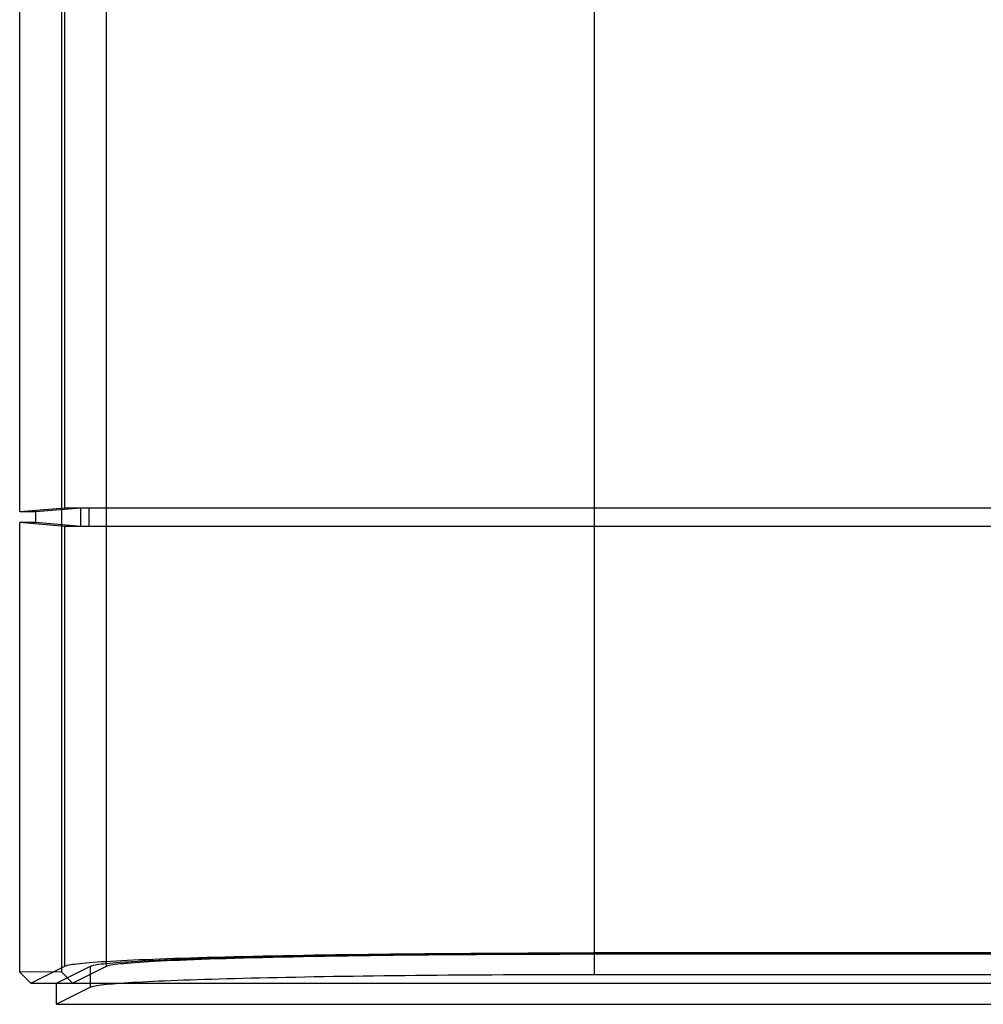
# Model space of a CAD drawing. Units: millimetres. Extents: x -59 to 60, y -103 to 103.
# Drawn here: x -48 to -2, y -103 to -56 of the extents above; entities that cross this region are included whole.
import ezdxf

# ---------------------------------------------------------------- set-up
doc = ezdxf.new("R2010")
doc.units = ezdxf.units.MM
doc.layers.add('MAIN-1', color=7, linetype='Continuous')
doc.layers.add('MAIN-2', color=7, linetype='Continuous')

msp = doc.modelspace()

# ---------------------------------------------------------------- linework, layer by layer
at = {"layer": 'MAIN-1'}
for p, q in [((-48.26, -79.111), (-48.26, -54.239)), ((-46.097, -78.93), (-46.097, -54.419)), ((-20.732, -78.93), (-20.732, -54.419)), ((-48.26, -79.111), (-46.097, -78.93)), ((-48.26, -79.111), (-47.499, -79.111)), ((-47.499, -79.111), (-45.336, -78.93)), ((-47.499, -79.111), (-47.499, -79.639)), ((-46.097, -78.93), (-20.732, -78.93)), ((-45.336, -79.82), (-45.336, -78.93)), ((-44.955, -78.93), (-44.955, -79.82)), ((-20.732, -78.93), (20.732, -78.93)), ((-20.732, -79.82), (-20.732, -78.93)), ((-48.26, -101.176), (-48.26, -79.639)), ((-47.499, -79.639), (-48.26, -79.639)), ((-46.097, -79.82), (-48.26, -79.639)), ((-45.336, -79.82), (-47.499, -79.639)), ((-20.732, -79.82), (-46.097, -79.82)), ((-46.097, -100.885), (-46.097, -79.82)), ((20.732, -79.82), (-20.732, -79.82)), ((-20.732, -100.255), (-20.732, -79.82)), ((-39.689, -100.477), (-39.281, -100.465)), ((-39.281, -100.465), (-38.863, -100.454)), ((-38.863, -100.454), (-38.434, -100.443)), ((-38.434, -100.443), (-37.995, -100.432)), ((-37.995, -100.432), (-37.547, -100.421)), ((-37.95, -100.476), (-37.561, -100.466)), ((-37.561, -100.466), (-37.164, -100.456)), ((-37.547, -100.421), (-37.089, -100.411)), ((-37.164, -100.456), (-36.758, -100.446)), ((-37.089, -100.411), (-36.622, -100.401)), ((-36.758, -100.446), (-36.345, -100.437)), ((-36.622, -100.401), (-36.147, -100.391)), ((-36.345, -100.437), (-35.923, -100.428)), ((-36.147, -100.391), (-35.663, -100.382)), ((-35.923, -100.428), (-35.493, -100.419)), ((-35.663, -100.382), (-35.172, -100.373)), ((-35.493, -100.419), (-35.056, -100.41)), ((-35.172, -100.373), (-34.674, -100.364)), ((-35.056, -100.41), (-34.611, -100.402)), ((-34.674, -100.364), (-34.169, -100.355)), ((-34.611, -100.402), (-34.159, -100.394)), ((-34.169, -100.355), (-33.658, -100.347)), ((-34.159, -100.394), (-33.701, -100.386)), ((-33.701, -100.386), (-33.235, -100.378)), ((-33.658, -100.347), (-33.141, -100.339)), ((-33.235, -100.378), (-32.764, -100.371)), ((-33.141, -100.339), (-32.618, -100.332)), ((-32.764, -100.371), (-32.286, -100.364)), ((-32.618, -100.332), (-32.091, -100.325)), ((-32.286, -100.364), (-31.802, -100.357)), ((-32.091, -100.325), (-31.56, -100.318)), ((-31.802, -100.357), (-31.312, -100.351)), ((-31.56, -100.318), (-31.024, -100.312)), ((-31.312, -100.351), (-30.817, -100.345)), ((-31.024, -100.312), (-30.486, -100.306)), ((-30.817, -100.345), (-30.317, -100.339)), ((-30.486, -100.306), (-29.944, -100.3)), ((-30.317, -100.339), (-29.812, -100.333)), ((-29.944, -100.3), (-29.4, -100.295)), ((-29.812, -100.333), (-29.302, -100.328)), ((-29.4, -100.295), (-28.854, -100.29)), ((-29.302, -100.328), (-28.788, -100.323)), ((-28.854, -100.29), (-28.307, -100.285)), ((-28.788, -100.323), (-28.27, -100.319)), ((-28.307, -100.285), (-27.759, -100.281)), ((-28.27, -100.319), (-27.748, -100.314)), ((-27.759, -100.281), (-27.21, -100.277)), ((-27.748, -100.314), (-27.222, -100.31)), ((-27.222, -100.31), (-26.693, -100.307)), ((-27.21, -100.277), (-26.661, -100.273)), ((-26.693, -100.307), (-26.161, -100.303)), ((-26.661, -100.273), (-26.112, -100.27)), ((-26.161, -100.303), (-25.626, -100.3)), ((-26.112, -100.27), (-25.564, -100.267)), ((-25.626, -100.3), (-25.088, -100.297)), ((-25.564, -100.267), (-25.018, -100.264)), ((-25.088, -100.297), (-24.549, -100.295)), ((-25.018, -100.264), (-24.473, -100.262)), ((-24.549, -100.295), (-24.007, -100.293)), ((-24.473, -100.262), (-23.929, -100.26)), ((-24.007, -100.293), (-23.464, -100.291)), ((-23.929, -100.26), (-23.389, -100.258)), ((-23.464, -100.291), (-22.919, -100.29)), ((-23.389, -100.258), (-22.85, -100.257)), ((-22.919, -100.29), (-22.373, -100.289)), ((-22.85, -100.257), (-22.315, -100.256)), ((-22.373, -100.289), (-21.826, -100.288)), ((-22.315, -100.256), (-21.784, -100.255)), ((-21.826, -100.288), (-21.279, -100.287)), ((-21.784, -100.255), (-21.256, -100.255)), ((-21.279, -100.287), (-20.732, -100.287)), ((-21.256, -100.255), (-20.732, -100.255)), ((20.732, -100.255), (-20.732, -100.255)), ((-20.732, -100.287), (20.732, -100.287)), ((-20.732, -101.303), (-20.732, -100.287)), ((-47.733, -101.703), (-46.097, -100.885)), ((-46.494, -101.703), (-44.861, -100.887)), ((-46.097, -100.885), (-46.064, -100.871)), ((-46.064, -100.871), (-46.02, -100.858)), ((-46.02, -100.858), (-45.965, -100.844)), ((-45.965, -100.844), (-45.898, -100.83)), ((-45.898, -100.83), (-45.819, -100.816)), ((-45.819, -100.816), (-45.728, -100.802)), ((-45.728, -100.802), (-45.624, -100.788)), ((-45.624, -100.788), (-45.509, -100.773)), ((-45.509, -100.773), (-45.381, -100.759)), ((-45.381, -100.759), (-45.24, -100.745)), ((-45.24, -100.745), (-45.086, -100.731)), ((-45.086, -100.731), (-44.919, -100.717)), ((-44.919, -100.717), (-44.739, -100.703)), ((-44.861, -100.887), (-44.826, -100.872)), ((-44.861, -101.902), (-44.861, -100.887)), ((-44.826, -100.872), (-44.778, -100.858)), ((-44.778, -100.858), (-44.719, -100.844)), ((-44.739, -100.703), (-44.546, -100.688)), ((-44.719, -100.844), (-44.647, -100.83)), ((-44.647, -100.83), (-44.563, -100.815)), ((-44.563, -100.815), (-44.466, -100.801)), ((-44.546, -100.688), (-44.34, -100.674)), ((-44.466, -100.801), (-44.358, -100.787)), ((-44.358, -100.787), (-44.237, -100.773)), ((-44.34, -100.674), (-44.12, -100.66)), ((-44.237, -100.773), (-44.104, -100.759)), ((-44.12, -100.66), (-43.888, -100.646)), ((-44.104, -100.759), (-43.959, -100.746)), ((-43.959, -100.746), (-43.803, -100.732)), ((-43.888, -100.646), (-43.642, -100.633)), ((-43.803, -100.732), (-43.634, -100.718)), ((-43.642, -100.633), (-43.382, -100.619)), ((-43.634, -100.718), (-43.454, -100.705)), ((-43.454, -100.705), (-43.262, -100.691)), ((-43.382, -100.619), (-43.11, -100.605)), ((-43.262, -100.691), (-43.058, -100.678)), ((-43.11, -100.605), (-42.824, -100.592)), ((-43.058, -100.678), (-42.843, -100.665)), ((-42.843, -100.665), (-42.617, -100.652)), ((-42.824, -100.592), (-42.526, -100.578)), ((-42.617, -100.652), (-42.379, -100.639)), ((-42.526, -100.578), (-42.214, -100.565)), ((-42.379, -100.639), (-42.13, -100.626)), ((-42.214, -100.565), (-41.89, -100.552)), ((-42.13, -100.626), (-41.87, -100.613)), ((-41.89, -100.552), (-41.554, -100.539)), ((-41.87, -100.613), (-41.6, -100.601)), ((-41.6, -100.601), (-41.318, -100.589)), ((-41.554, -100.539), (-41.204, -100.526)), ((-41.318, -100.589), (-41.026, -100.576)), ((-41.204, -100.526), (-40.843, -100.514)), ((-41.026, -100.576), (-40.724, -100.565)), ((-40.843, -100.514), (-40.47, -100.501)), ((-40.724, -100.565), (-40.412, -100.553)), ((-40.47, -100.501), (-40.085, -100.489)), ((-40.412, -100.553), (-40.089, -100.541)), ((-40.089, -100.541), (-39.756, -100.53)), ((-40.085, -100.489), (-39.689, -100.477)), ((-39.756, -100.53), (-39.414, -100.519)), ((-39.414, -100.519), (-39.062, -100.508)), ((-39.062, -100.508), (-38.7, -100.497)), ((-38.7, -100.497), (-38.33, -100.486)), ((-38.33, -100.486), (-37.95, -100.476)), ((-48.26, -101.176), (-47.733, -101.703)), ((-34.159, -101.409), (-34.611, -101.418)), ((-33.701, -101.402), (-34.159, -101.409)), ((-33.235, -101.394), (-33.701, -101.402)), ((-32.764, -101.387), (-33.235, -101.394)), ((-32.286, -101.38), (-32.764, -101.387)), ((-31.802, -101.373), (-32.286, -101.38)), ((-31.312, -101.367), (-31.802, -101.373)), ((-30.817, -101.361), (-31.312, -101.367)), ((-30.317, -101.355), (-30.817, -101.361)), ((-29.812, -101.349), (-30.317, -101.355)), ((-29.302, -101.344), (-29.812, -101.349)), ((-28.788, -101.339), (-29.302, -101.344)), ((-28.27, -101.334), (-28.788, -101.339)), ((-27.748, -101.33), (-28.27, -101.334)), ((-27.222, -101.326), (-27.748, -101.33)), ((-26.693, -101.322), (-27.222, -101.326)), ((-26.161, -101.319), (-26.693, -101.322)), ((-25.626, -101.316), (-26.161, -101.319)), ((-25.088, -101.313), (-25.626, -101.316)), ((-24.549, -101.311), (-25.088, -101.313)), ((-24.007, -101.309), (-24.549, -101.311)), ((-23.464, -101.307), (-24.007, -101.309)), ((-22.919, -101.305), (-23.464, -101.307)), ((-22.373, -101.304), (-22.919, -101.305)), ((-21.826, -101.303), (-22.373, -101.304)), ((-21.279, -101.303), (-21.826, -101.303)), ((-20.732, -101.303), (-21.279, -101.303)), ((20.732, -101.303), (-20.732, -101.303)), ((-47.733, -101.703), (-46.494, -101.703)), ((-46.494, -102.718), (-46.494, -101.703)), ((-44.778, -101.874), (-44.826, -101.888)), ((-44.719, -101.859), (-44.778, -101.874)), ((-44.647, -101.845), (-44.719, -101.859)), ((-44.563, -101.831), (-44.647, -101.845)), ((-44.466, -101.817), (-44.563, -101.831)), ((-44.358, -101.803), (-44.466, -101.817)), ((-44.237, -101.789), (-44.358, -101.803)), ((-44.104, -101.775), (-44.237, -101.789)), ((-43.959, -101.761), (-44.104, -101.775)), ((-43.803, -101.747), (-43.959, -101.761)), ((-43.634, -101.734), (-43.803, -101.747)), ((-43.454, -101.72), (-43.634, -101.734)), ((-43.262, -101.707), (-43.454, -101.72)), ((-43.058, -101.694), (-43.262, -101.707)), ((-42.843, -101.68), (-43.058, -101.694)), ((-42.617, -101.667), (-42.843, -101.68)), ((-42.379, -101.654), (-42.617, -101.667)), ((-42.13, -101.642), (-42.379, -101.654)), ((-41.87, -101.629), (-42.13, -101.642)), ((-41.6, -101.617), (-41.87, -101.629)), ((-41.318, -101.604), (-41.6, -101.617)), ((-41.026, -101.592), (-41.318, -101.604)), ((-40.724, -101.58), (-41.026, -101.592)), ((-40.412, -101.568), (-40.724, -101.58)), ((-40.089, -101.557), (-40.412, -101.568)), ((-39.756, -101.545), (-40.089, -101.557)), ((-39.414, -101.534), (-39.756, -101.545)), ((-39.062, -101.523), (-39.414, -101.534)), ((-38.7, -101.512), (-39.062, -101.523)), ((-38.33, -101.502), (-38.7, -101.512)), ((-37.95, -101.492), (-38.33, -101.502)), ((-37.561, -101.481), (-37.95, -101.492)), ((-37.164, -101.472), (-37.561, -101.481)), ((-36.758, -101.462), (-37.164, -101.472)), ((-36.345, -101.453), (-36.758, -101.462)), ((-35.923, -101.443), (-36.345, -101.453)), ((-35.493, -101.435), (-35.923, -101.443)), ((-35.056, -101.426), (-35.493, -101.435)), ((-34.611, -101.418), (-35.056, -101.426)), ((-44.861, -101.902), (-46.494, -102.718)), ((-44.826, -101.888), (-44.861, -101.902)), ((-46.494, -102.718), (46.494, -102.718))]:
    msp.add_line(p, q, dxfattribs=at)
at = {"layer": 'MAIN-2'}
for p, q in [((-46.263, -25.4), (-46.263, -101.17)), ((-44.1, -100.888), (-44.1, -25.4)), ((-20.732, -100.307), (-20.732, -25.4)), ((-37.067, -100.481), (-36.608, -100.47)), ((-36.608, -100.47), (-36.138, -100.459)), ((-36.138, -100.459), (-35.656, -100.448)), ((-35.656, -100.448), (-35.164, -100.437)), ((-35.164, -100.437), (-34.662, -100.427)), ((-34.662, -100.427), (-34.151, -100.418)), ((-34.151, -100.418), (-33.631, -100.409)), ((-33.631, -100.409), (-33.103, -100.4)), ((-33.103, -100.4), (-32.568, -100.391)), ((-32.568, -100.391), (-32.025, -100.383)), ((-32.025, -100.383), (-31.477, -100.375)), ((-31.477, -100.375), (-30.923, -100.368)), ((-30.923, -100.368), (-30.365, -100.361)), ((-30.365, -100.361), (-29.802, -100.355)), ((-29.802, -100.355), (-29.236, -100.349)), ((-29.236, -100.349), (-28.667, -100.343)), ((-28.667, -100.343), (-28.095, -100.338)), ((-28.095, -100.338), (-27.522, -100.333)), ((-27.522, -100.333), (-26.948, -100.329)), ((-26.948, -100.329), (-26.374, -100.325)), ((-26.374, -100.325), (-25.8, -100.322)), ((-25.8, -100.322), (-25.227, -100.318)), ((-25.227, -100.318), (-24.655, -100.316)), ((-24.655, -100.316), (-24.085, -100.313)), ((-24.085, -100.313), (-23.517, -100.311)), ((-23.517, -100.311), (-22.952, -100.31)), ((-22.952, -100.31), (-22.391, -100.309)), ((-22.391, -100.309), (-21.833, -100.308)), ((-21.833, -100.308), (-21.28, -100.307)), ((-21.28, -100.307), (-20.732, -100.307)), ((-20.732, -100.307), (20.732, -100.307)), ((-45.73, -101.703), (-44.1, -100.888)), ((-44.1, -100.888), (-44.064, -100.873)), ((-44.064, -100.873), (-44.016, -100.859)), ((-44.016, -100.859), (-43.954, -100.844)), ((-43.954, -100.844), (-43.878, -100.83)), ((-43.878, -100.83), (-43.788, -100.815)), ((-43.788, -100.815), (-43.683, -100.8)), ((-43.683, -100.8), (-43.564, -100.786)), ((-43.564, -100.786), (-43.429, -100.771)), ((-43.429, -100.771), (-43.28, -100.756)), ((-43.28, -100.756), (-43.115, -100.741)), ((-43.115, -100.741), (-42.935, -100.726)), ((-42.935, -100.726), (-42.739, -100.712)), ((-42.739, -100.712), (-42.527, -100.697)), ((-42.527, -100.697), (-42.3, -100.682)), ((-42.3, -100.682), (-42.057, -100.668)), ((-42.057, -100.668), (-41.798, -100.653)), ((-41.798, -100.653), (-41.524, -100.639)), ((-41.524, -100.639), (-41.233, -100.624)), ((-41.233, -100.624), (-40.928, -100.61)), ((-40.928, -100.61), (-40.607, -100.596)), ((-40.607, -100.596), (-40.271, -100.583)), ((-40.271, -100.583), (-39.919, -100.569)), ((-39.919, -100.569), (-39.553, -100.556)), ((-39.553, -100.556), (-39.173, -100.543)), ((-39.173, -100.543), (-38.779, -100.53)), ((-38.779, -100.53), (-38.37, -100.517)), ((-38.37, -100.517), (-37.949, -100.505)), ((-37.949, -100.505), (-37.514, -100.493)), ((-37.514, -100.493), (-37.067, -100.481)), ((-46.263, -101.17), (-48.26, -101.176)), ((-46.263, -101.17), (-45.73, -101.703)), ((-46.494, -101.703), (-45.73, -101.703)), ((-45.73, -101.703), (45.73, -101.703))]:
    msp.add_line(p, q, dxfattribs=at)

doc.saveas('drawing.dxf')
